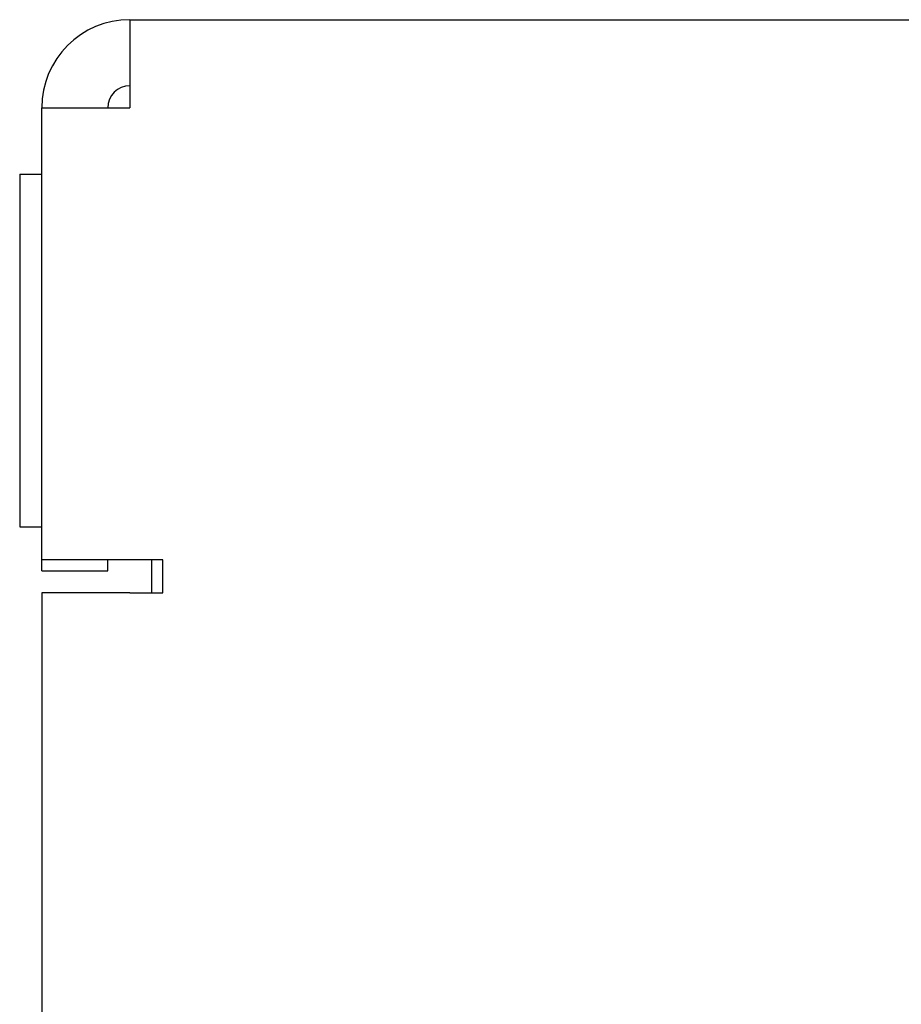
# Model space of a CAD drawing. Extents: x -810 to 2831, y -1991 to 3368.
# Drawn here: x 251 to 291, y 1378 to 1423 of the extents above; entities that cross this region are included whole.
import ezdxf

# ---------------------------------------------------------------- set-up
doc = ezdxf.new("R2010")
doc.units = 0
doc.header["$LTSCALE"] = 20
doc.layers.add('H12H', color=7, linetype='CONTINUOUS')

msp = doc.modelspace()

# ---------------------------------------------------------------- linework, layer by layer
at = {"layer": 'H12H', "color": 7, "linetype": 'CONTINUOUS'}
for p, q in [((256.105, 1422.587), (318.105, 1422.587)), ((256.105, 1422.587), (256.105, 1418.587)), ((252.105, 1398.087), (252.105, 1418.587)), ((252.105, 1418.587), (256.105, 1418.587)), ((251.105, 1415.587), (252.105, 1415.587)), ((251.105, 1415.587), (251.105, 1412.834)), ((251.105, 1412.834), (251.105, 1399.587)), ((251.105, 1399.587), (252.105, 1399.587)), ((252.105, 1397.587), (252.105, 1398.087)), ((257.605, 1398.087), (252.105, 1398.087)), ((255.105, 1397.587), (255.105, 1398.087)), ((257.105, 1396.587), (257.105, 1398.087)), ((257.605, 1396.587), (257.605, 1398.087)), ((252.105, 1397.587), (255.105, 1397.587)), ((252.105, 1396.587), (252.105, 946.587)), ((256.105, 1396.587), (252.105, 1396.587)), ((256.105, 1396.587), (257.605, 1396.587))]:
    msp.add_line(p, q, dxfattribs=at)
for radius in [4, 1]:
    msp.add_arc((256.105, 1418.587), radius, 90, 180, dxfattribs=at)

doc.saveas('drawing.dxf')
